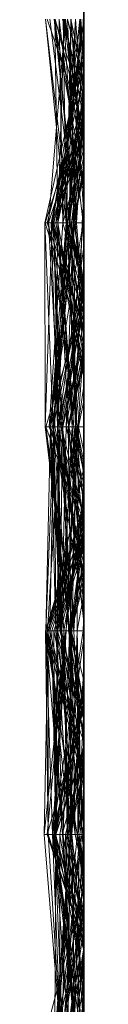
# Model space of a CAD drawing. Units: metres. Extents: x -0.16 to 0.24, y 0.007 to 0.407.
# Drawn here: x 0.239 to 0.24, y 0.326 to 0.351 of the extents above; entities that cross this region are included whole.
import ezdxf

# ---------------------------------------------------------------- set-up
doc = ezdxf.new("R2010")
doc.units = ezdxf.units.M
doc.linetypes.add('AUSGEZOGEN', pattern=[0])
doc.layers.add('Standard', color=7, linetype='AUSGEZOGEN', lineweight=13)

# ---------------------------------------------------------------- blocks, each defined once
blk = doc.blocks.new('COMPLEXOBJECT_0')
at = {"layer": 'Standard', "color": 7, "linetype": 'AUSGEZOGEN', "lineweight": 13, "transparency": 33554687}
for p, q in [((0.158298, 0.000367), (0.163404, 0.000751)), ((0.158335, 0), (0.163404, 0.000751)), ((0.168511, 0.000955), (0.163404, 0.000533)), ((0.168511, 0.000909), (0.163404, 0.00022)), ((0.163404, 0.000342), (0.168511, 0.000909)), ((0.163404, 0.000533), (0.168511, 0.000857)), ((0.163404, 0.000751), (0.163404, 0.000002)), ((0.163404, 0.000751), (0.167113, 0)), ((0.163404, 0), (0.163404, 0.000751)), ((0.164608, 0), (0.168511, 0.000955)), ((0.164817, 0), (0.168511, 0.000909)), ((0.164936, 0), (0.168511, 0.000857)), ((0.168511, 0.000955), (0.168511, 0.000695)), ((0.168511, 0.000955), (0.173617, 0.000755)), ((0.168511, 0.000955), (0.171562, 0)), ((0.168511, 0), (0.168511, 0.000955)), ((0.173617, 0.000837), (0.168511, 0.000955)), ((0.173617, 0.000952), (0.168511, 0.000342)), ((0.168511, 0.000255), (0.173617, 0.000952)), ((0.168511, 0.000909), (0.168511, 0.000665)), ((0.168511, 0.000909), (0.173617, 0.000607)), ((0.168511, 0.000303), (0.168511, 0.000909)), ((0.168511, 0.000857), (0.168511, 0)), ((0.168511, 0.000857), (0.171005, 0)), ((0.168511, 0.000695), (0.168511, 0.000857)), ((0.173617, 0.000755), (0.168511, 0.000857)), ((0.168511, 0.000558), (0.173617, 0.000839)), ((0.168511, 0.000707), (0.173617, 0.000839)), ((0.168511, 0.000505), (0.173617, 0.000837)), ((0.168511, 0.000599), (0.173617, 0.000768)), ((0.168511, 0.000695), (0.173617, 0.000755)), ((0.170173, 0), (0.173617, 0.000768)), ((0.171039, 0), (0.173617, 0.000837)), ((0.171056, 0), (0.173617, 0.000952)), ((0.171234, 0), (0.173617, 0.000871)), ((0.173617, 0.000952), (0.173617, 0.000153)), ((0.173617, 0.000952), (0.176733, 0)), ((0.173617, 0), (0.173617, 0.000952)), ((0.178723, 0.00089), (0.173617, 0.000166)), ((0.178723, 0.00089), (0.173617, 0.000607)), ((0.173617, 0.000871), (0.173617, 0)), ((0.173617, 0.000871), (0.178723, 0.000528)), ((0.173617, 0.000871), (0.178723, 0.000016)), ((0.173617, 0.000446), (0.173617, 0.000871)), ((0.173617, 0.000839), (0.173617, 0.000446)), ((0.173617, 0.000839), (0.178723, 0.000269)), ((0.173617, 0), (0.173617, 0.000839)), ((0.177303, 0), (0.173617, 0.000839)), ((0.173617, 0.000837), (0.173617, 0)), ((0.173617, 0.000837), (0.178723, 0.00036)), ((0.173617, 0.000837), (0.178723, 0.000445)), ((0.173617, 0), (0.173617, 0.000837)), ((0.173617, 0.000568), (0.178723, 0.000771)), ((0.173617, 0.000533), (0.178723, 0.000771)), ((0.173617, 0.000768), (0.173617, 0.000533)), ((0.173617, 0.000768), (0.177174, 0)), ((0.173617, 0), (0.173617, 0.000768)), ((0.173617, 0.000755), (0.173617, 0)), ((0.173617, 0.000755), (0.178723, 0.000435)), ((0.173617, 0), (0.173617, 0.000755)), ((0.178723, 0.00036), (0.173617, 0.000755)), ((0.18383, 0.000965), (0.178723, 0.00036)), ((0.178723, 0.000445), (0.18383, 0.000965)), ((0.181436, 0), (0.178723, 0.00089)), ((0.178723, 0.00089), (0.178723, 0)), ((0.178723, 0.00089), (0.18383, 0.00046)), ((0.178723, 0.00021), (0.18383, 0.000854)), ((0.178723, 0.000771), (0.178723, 0)), ((0.178723, 0.000771), (0.181049, 0)), ((0.178723, 0), (0.178723, 0.000771)), ((0.18383, 0.000747), (0.178723, 0.00021)), ((0.179676, 0), (0.18383, 0.000747)), ((0.158298, 0.000715), (0.163404, 0.000318)), ((0.161391, 0), (0.158298, 0.000715)), ((0.158298, 0.000657), (0.163404, 0.000346)), ((0.163404, 0.000056), (0.158298, 0.000657)), ((0.158298, 0.000551), (0.162895, 0)), ((0.163404, 0.000419), (0.158298, 0.000551)), ((0.158298, 0.000538), (0.163404, 0.000105)), ((0.163404, 0.000533), (0.158298, 0.000241)), ((0.161168, 0), (0.163404, 0.000542)), ((0.161267, 0), (0.163404, 0.000533)), ((0.168511, 0.000707), (0.163404, 0.000352)), ((0.163404, 0.000533), (0.168511, 0.000695)), ((0.163404, 0.00022), (0.168511, 0.000665)), ((0.163404, 0.000352), (0.168511, 0.000558)), ((0.163404, 0.000542), (0.163404, 0.000149)), ((0.163404, 0.000542), (0.165393, 0)), ((0.163404, 0), (0.163404, 0.000542)), ((0.163404, 0.000533), (0.163404, 0)), ((0.163404, 0), (0.163404, 0.000533)), ((0.168511, 0.000505), (0.163404, 0.000392)), ((0.163404, 0.000419), (0.168511, 0.000505)), ((0.163955, 0), (0.168511, 0.000505)), ((0.168511, 0.000558), (0.165952, 0)), ((0.166021, 0), (0.168511, 0.000707)), ((0.166367, 0), (0.168511, 0.000599)), ((0.168511, 0.000707), (0.168511, 0.000558)), ((0.168511, 0.000707), (0.170727, 0)), ((0.168511, 0), (0.168511, 0.000707)), ((0.168511, 0.000665), (0.168511, 0.000311)), ((0.168511, 0.000665), (0.170571, 0)), ((0.173617, 0.000607), (0.168511, 0.000665)), ((0.168511, 0.000303), (0.173617, 0.000607)), ((0.168511, 0.000599), (0.168511, 0)), ((0.168511, 0.000599), (0.173617, 0.000533)), ((0.168511, 0), (0.168511, 0.000599)), ((0.168511, 0.000558), (0.168511, 0)), ((0.168511, 0.000558), (0.173617, 0.000446)), ((0.168511, 0.000505), (0.168511, 0)), ((0.168511, 0.000505), (0.171491, 0)), ((0.168511, 0.000311), (0.168511, 0.000505)), ((0.168732, 0), (0.173617, 0.000568)), ((0.168746, 0), (0.173617, 0.000533)), ((0.171398, 0), (0.173617, 0.000568)), ((0.173617, 0.000607), (0.173617, 0)), ((0.173617, 0.000607), (0.177358, 0)), ((0.173617, 0.000166), (0.173617, 0.000607)), ((0.173617, 0.000568), (0.173617, 0)), ((0.173617, 0.000568), (0.177031, 0)), ((0.173617, 0.000533), (0.173617, 0.000568)), ((0.173617, 0.000533), (0.175762, 0)), ((0.176755, 0), (0.173617, 0.000533)), ((0.176798, 0), (0.178723, 0.000528)), ((0.178723, 0.00021), (0.18383, 0.000718)), ((0.18383, 0.00062), (0.178723, 0.000528)), ((0.178723, 0.000016), (0.18383, 0.00062)), ((0.178723, 0.000528), (0.178723, 0.000342)), ((0.178723, 0.000528), (0.18383, 0.000209)), ((0.178723, 0.000528), (0.180565, 0)), ((0.178723, 0.000016), (0.178723, 0.000528)), ((0.18383, 0.000523), (0.178723, 0.000445)), ((0.180721, 0), (0.18383, 0.000523)), ((0.181066, 0), (0.18383, 0.000718)), ((0.181893, 0), (0.18383, 0.000536)), ((0.163404, 0.000462), (0.158298, 0.000393)), ((0.158298, 0.000415), (0.161645, 0)), ((0.163404, 0.000346), (0.158298, 0.000415)), ((0.163404, 0.000342), (0.158298, 0.000406)), ((0.158298, 0.000406), (0.161051, 0)), ((0.158298, 0.000393), (0.160557, 0)), ((0.158298, 0.000051), (0.163404, 0.000392)), ((0.158298, 0.000367), (0.163404, 0.000002)), ((0.163404, 0.000318), (0.158386, 0)), ((0.159175, 0), (0.163404, 0.000352)), ((0.16138, 0), (0.163404, 0.000462)), ((0.161853, 0), (0.163404, 0.000419)), ((0.163404, 0.000462), (0.163404, 0)), ((0.163404, 0.000462), (0.165368, 0)), ((0.163404, 0), (0.163404, 0.000462)), ((0.163404, 0.000419), (0.163404, 0)), ((0.163404, 0.000419), (0.168511, 0.000311)), ((0.163404, 0.00022), (0.163404, 0.000419)), ((0.163404, 0.000392), (0.163404, 0)), ((0.163404, 0.000392), (0.165055, 0)), ((0.163404, 0), (0.163404, 0.000392)), ((0.163404, 0.000352), (0.163404, 0)), ((0.163404, 0), (0.163404, 0.000352)), ((0.163404, 0.000346), (0.163404, 0)), ((0.163404, 0.000346), (0.165004, 0)), ((0.163404, 0.000056), (0.163404, 0.000346)), ((0.168511, 0.000166), (0.163404, 0.000346)), ((0.163404, 0.000318), (0.168511, 0.000344)), ((0.168511, 0.000303), (0.163404, 0.000342)), ((0.163404, 0.000342), (0.163404, 0)), ((0.163404, 0.000318), (0.163404, 0)), ((0.163404, 0.000318), (0.165659, 0)), ((0.163404, 0), (0.163404, 0.000318)), ((0.163404, 0.00022), (0.168511, 0.000311)), ((0.163404, 0.000002), (0.168511, 0.000255)), ((0.163412, 0), (0.168511, 0.000342)), ((0.168511, 0.000255), (0.163414, 0)), ((0.16664, 0), (0.168511, 0.000342)), ((0.166696, 0), (0.168511, 0.000344)), ((0.168511, 0.000344), (0.168511, 0)), ((0.168511, 0.000344), (0.170176, 0)), ((0.168511, 0), (0.168511, 0.000344)), ((0.168511, 0.000342), (0.168511, 0)), ((0.168511, 0.000342), (0.171059, 0)), ((0.168511, 0.000342), (0.173617, 0.000153)), ((0.168511, 0), (0.168511, 0.000342)), ((0.168511, 0.000311), (0.170878, 0)), ((0.168511, 0.000311), (0.169951, 0)), ((0.169739, 0), (0.168511, 0.000311)), ((0.173617, 0.000166), (0.168511, 0.000303)), ((0.168511, 0.000255), (0.168511, 0)), ((0.168511, 0.000255), (0.172371, 0)), ((0.168511, 0), (0.168511, 0.000255)), ((0.171822, 0), (0.173617, 0.000446)), ((0.173617, 0.000446), (0.172038, 0)), ((0.173617, 0.000446), (0.178723, 0.000016)), ((0.173617, 0.000446), (0.176309, 0)), ((0.178723, 0.000269), (0.173617, 0.000446)), ((0.175902, 0), (0.178723, 0.000445)), ((0.175942, 0), (0.178723, 0.000411)), ((0.176891, 0), (0.178723, 0.00036)), ((0.177029, 0), (0.178723, 0.000412)), ((0.178723, 0.000435), (0.177058, 0)), ((0.177062, 0), (0.178723, 0.000342)), ((0.177284, 0), (0.178723, 0.000342)), ((0.178723, 0.000445), (0.178723, 0.00036)), ((0.178723, 0), (0.178723, 0.000445)), ((0.178723, 0.000435), (0.178723, 0)), ((0.178723, 0.000435), (0.18383, 0.00033)), ((0.178723, 0.00036), (0.178723, 0.000435)), ((0.178723, 0.000412), (0.178723, 0)), ((0.178723, 0.000412), (0.180995, 0)), ((0.178723, 0), (0.178723, 0.000412)), ((0.178723, 0.000411), (0.178723, 0)), ((0.178723, 0.000411), (0.183024, 0)), ((0.178723, 0), (0.178723, 0.000411)), ((0.178723, 0.00036), (0.18383, 0.00033)), ((0.178723, 0.00036), (0.181694, 0)), ((0.178723, 0.000342), (0.178723, 0)), ((0.178723, 0.000342), (0.18383, 0.000209)), ((0.178723, 0.000269), (0.178723, 0)), ((0.178723, 0.000269), (0.18009, 0)), ((0.178723, 0), (0.178723, 0.000269)), ((0.18383, 0.000106), (0.178723, 0.000269)), ((0.178938, 0), (0.18383, 0.000319)), ((0.180385, 0), (0.18383, 0.00046)), ((0.18383, 0.00033), (0.182259, 0)), ((0.182263, 0), (0.18383, 0.000326)), ((0.158298, 0.000241), (0.163404, 0.000105)), ((0.158298, 0.000241), (0.16032, 0)), ((0.158298, 0.000228), (0.159718, 0)), ((0.158298, 0.00019), (0.163391, 0)), ((0.158298, 0.00019), (0.163404, 0.000002)), ((0.160611, 0), (0.158298, 0.000051)), ((0.162374, 0), (0.163404, 0.00022)), ((0.163404, 0.000149), (0.162419, 0)), ((0.163404, 0.00022), (0.16245, 0)), ((0.162501, 0), (0.163404, 0.000149)), ((0.163404, 0.000105), (0.162542, 0)), ((0.162673, 0), (0.163404, 0.000149)), ((0.162982, 0), (0.163404, 0.000056)), ((0.163404, 0), (0.163404, 0.00022)), ((0.163404, 0.000056), (0.168511, 0.000166)), ((0.163404, 0.000149), (0.168511, 0.000166)), ((0.163404, 0.000149), (0.163404, 0.000056)), ((0.163404, 0.000149), (0.164092, 0)), ((0.164168, 0), (0.163404, 0.000149)), ((0.163404, 0.000105), (0.163404, 0)), ((0.163404, 0.000105), (0.1642, 0)), ((0.163404, 0), (0.163404, 0.000105)), ((0.163404, 0.000002), (0.163404, 0)), ((0.163443, 0), (0.163404, 0.000002)), ((0.168511, 0.000166), (0.168511, 0)), ((0.168511, 0.000166), (0.169442, 0)), ((0.168511, 0), (0.168511, 0.000166)), ((0.173617, 0.000133), (0.168511, 0.000166)), ((0.172995, 0), (0.173617, 0.000133)), ((0.173617, 0.000153), (0.173617, 0)), ((0.173617, 0.000153), (0.175702, 0)), ((0.174643, 0), (0.173617, 0.000153)), ((0.173617, 0.000133), (0.173617, 0)), ((0.173617, 0.000133), (0.174272, 0)), ((0.173617, 0), (0.173617, 0.000133)), ((0.175052, 0), (0.178723, 0.00021)), ((0.178723, 0.00021), (0.178723, 0)), ((0.178723, 0), (0.178723, 0.00021)), ((0.178723, 0), (0.178723, 0.000016)), ((0.178818, 0), (0.178723, 0.000016)), ((0.18383, 0.000209), (0.181026, 0)), ((0.182567, 0), (0.18383, 0.000106)), ((0.182772, 0), (0.18383, 0.000074)), ((0.183374, 0), (0.18383, 0.000022)), ((0.183654, 0), (0.18383, 0.000022)), ((0.16138, 0), (0.158298, 0)), ((0.158298, 0), (0.161645, 0)), ((0.162982, 0), (0.158298, 0)), ((0.158298, 0), (0.159718, 0)), ((0.159718, 0), (0.158298, 0)), ((0.158298, 0), (0.163391, 0)), ((0.161267, 0), (0.158298, 0)), ((0.158298, 0), (0.162542, 0)), ((0.161391, 0), (0.158298, 0)), ((0.158298, 0), (0.161051, 0)), ((0.161853, 0), (0.158298, 0)), ((0.163404, 0), (0.158335, 0)), ((0.158386, 0), (0.163404, 0)), ((0.159046, 0), (0.163404, 0)), ((0.163404, 0), (0.159175, 0)), ((0.159175, 0), (0.163404, 0)), ((0.163404, 0), (0.16032, 0)), ((0.16032, 0), (0.163404, 0)), ((0.182772, 0), (0.160557, 0)), ((0.160557, 0), (0.163404, 0)), ((0.163404, 0), (0.160611, 0)), ((0.160611, 0), (0.162895, 0)), ((0.161051, 0), (0.163404, 0)), ((0.163404, 0), (0.161168, 0)), ((0.161168, 0), (0.162501, 0)), ((0.163404, 0), (0.161267, 0)), ((0.163404, 0), (0.16138, 0)), ((0.163404, 0), (0.161391, 0)), ((0.161645, 0), (0.163404, 0)), ((0.16245, 0), (0.161853, 0)), ((0.163404, 0), (0.162374, 0)), ((0.162374, 0), (0.16245, 0)), ((0.162673, 0), (0.162419, 0)), ((0.162419, 0), (0.162982, 0)), ((0.162501, 0), (0.162673, 0)), ((0.162542, 0), (0.163404, 0)), ((0.162895, 0), (0.163404, 0)), ((0.163391, 0), (0.163404, 0)), ((0.163404, 0), (0.165368, 0)), ((0.165368, 0), (0.163404, 0)), ((0.163404, 0), (0.165004, 0)), ((0.165393, 0), (0.163404, 0)), ((0.163404, 0), (0.163414, 0)), ((0.167113, 0), (0.163404, 0)), ((0.163404, 0), (0.165055, 0)), ((0.164608, 0), (0.163404, 0)), ((0.163404, 0), (0.1642, 0)), ((0.1642, 0), (0.163404, 0)), ((0.163404, 0), (0.164936, 0)), ((0.166021, 0), (0.163404, 0)), ((0.163404, 0), (0.165952, 0)), ((0.163404, 0), (0.166696, 0)), ((0.165659, 0), (0.163404, 0)), ((0.163404, 0), (0.164817, 0)), ((0.164817, 0), (0.163404, 0)), ((0.163404, 0), (0.163955, 0)), ((0.163955, 0), (0.163404, 0)), ((0.168511, 0), (0.163412, 0)), ((0.163412, 0), (0.16664, 0)), ((0.163414, 0), (0.168511, 0)), ((0.168511, 0), (0.163443, 0)), ((0.163443, 0), (0.167113, 0)), ((0.168511, 0), (0.164092, 0)), ((0.164092, 0), (0.164168, 0)), ((0.164168, 0), (0.165393, 0)), ((0.168511, 0), (0.164608, 0)), ((0.164936, 0), (0.168511, 0)), ((0.165004, 0), (0.168511, 0)), ((0.165055, 0), (0.168511, 0)), ((0.168511, 0), (0.165659, 0)), ((0.165952, 0), (0.168511, 0)), ((0.168511, 0), (0.166021, 0)), ((0.168511, 0), (0.166367, 0)), ((0.166367, 0), (0.168511, 0)), ((0.16664, 0), (0.168511, 0)), ((0.166696, 0), (0.168511, 0)), ((0.168511, 0), (0.169442, 0)), ((0.172995, 0), (0.168511, 0)), ((0.168511, 0), (0.171056, 0)), ((0.171056, 0), (0.168511, 0)), ((0.168511, 0), (0.171059, 0)), ((0.172371, 0), (0.168511, 0)), ((0.168511, 0), (0.171039, 0)), ((0.171039, 0), (0.168511, 0)), ((0.168511, 0), (0.171005, 0)), ((0.170727, 0), (0.168511, 0)), ((0.168511, 0), (0.171822, 0)), ((0.170173, 0), (0.168511, 0)), ((0.168511, 0), (0.168746, 0)), ((0.168511, 0), (0.170176, 0)), ((0.170176, 0), (0.168511, 0)), ((0.168746, 0), (0.168732, 0)), ((0.168732, 0), (0.171398, 0)), ((0.169442, 0), (0.173617, 0)), ((0.169951, 0), (0.169739, 0)), ((0.169739, 0), (0.170571, 0)), ((0.170878, 0), (0.169951, 0)), ((0.173617, 0), (0.170173, 0)), ((0.170571, 0), (0.173617, 0)), ((0.173617, 0), (0.170727, 0)), ((0.171491, 0), (0.170878, 0)), ((0.171005, 0), (0.173617, 0)), ((0.171059, 0), (0.173617, 0)), ((0.172038, 0), (0.171234, 0)), ((0.171234, 0), (0.173617, 0)), ((0.171398, 0), (0.173617, 0)), ((0.173617, 0), (0.171491, 0)), ((0.173617, 0), (0.171562, 0)), ((0.171562, 0), (0.173617, 0)), ((0.171822, 0), (0.172038, 0)), ((0.173617, 0), (0.172371, 0)), ((0.173617, 0), (0.172995, 0)), ((0.173617, 0), (0.174272, 0)), ((0.174272, 0), (0.173617, 0)), ((0.173617, 0), (0.175702, 0)), ((0.176733, 0), (0.173617, 0)), ((0.173617, 0), (0.177058, 0)), ((0.177303, 0), (0.173617, 0)), ((0.173617, 0), (0.176798, 0)), ((0.173617, 0), (0.177031, 0)), ((0.177174, 0), (0.173617, 0)), ((0.173617, 0), (0.177358, 0)), ((0.175902, 0), (0.173617, 0)), ((0.173617, 0), (0.176891, 0)), ((0.176891, 0), (0.173617, 0)), ((0.175702, 0), (0.174643, 0)), ((0.174643, 0), (0.176733, 0)), ((0.178723, 0), (0.175052, 0)), ((0.175052, 0), (0.178723, 0)), ((0.178723, 0), (0.175762, 0)), ((0.175762, 0), (0.176755, 0)), ((0.178723, 0), (0.175902, 0)), ((0.175942, 0), (0.178723, 0)), ((0.178723, 0), (0.175942, 0)), ((0.178723, 0), (0.176309, 0)), ((0.176309, 0), (0.178723, 0)), ((0.176755, 0), (0.177174, 0)), ((0.176798, 0), (0.177284, 0)), ((0.177029, 0), (0.178723, 0)), ((0.178723, 0), (0.177029, 0)), ((0.177031, 0), (0.178723, 0)), ((0.177058, 0), (0.178723, 0)), ((0.177284, 0), (0.177062, 0)), ((0.177062, 0), (0.178723, 0)), ((0.178723, 0), (0.177303, 0)), ((0.177358, 0), (0.178723, 0)), ((0.178723, 0), (0.182259, 0)), ((0.178818, 0), (0.178723, 0)), ((0.178723, 0), (0.18009, 0)), ((0.182567, 0), (0.178723, 0)), ((0.178723, 0), (0.181026, 0)), ((0.179676, 0), (0.178723, 0)), ((0.178723, 0), (0.181066, 0)), ((0.178723, 0), (0.181049, 0)), ((0.181049, 0), (0.178723, 0)), ((0.178723, 0), (0.183024, 0)), ((0.183024, 0), (0.178723, 0)), ((0.178723, 0), (0.180995, 0)), ((0.180995, 0), (0.178723, 0)), ((0.178723, 0), (0.180385, 0)), ((0.180721, 0), (0.178723, 0)), ((0.18383, 0), (0.178818, 0)), ((0.18383, 0), (0.178938, 0)), ((0.178938, 0), (0.18383, 0)), ((0.181026, 0), (0.179676, 0)), ((0.18009, 0), (0.18383, 0)), ((0.180385, 0), (0.18383, 0)), ((0.18383, 0), (0.180565, 0)), ((0.180565, 0), (0.18383, 0)), ((0.18383, 0), (0.180721, 0)), ((0.181066, 0), (0.183654, 0)), ((0.181436, 0), (0.187466, 0)), ((0.18383, 0), (0.181436, 0)), ((0.18383, 0), (0.181694, 0)), ((0.181694, 0), (0.18383, 0)), ((0.18383, 0), (0.181893, 0)), ((0.181893, 0), (0.18383, 0)), ((0.182259, 0), (0.18383, 0)), ((0.18383, 0), (0.182263, 0)), ((0.182263, 0), (0.18383, 0)), ((0.18383, 0), (0.182567, 0)), ((0.18383, 0), (0.182772, 0)), ((0.183654, 0), (0.183374, 0)), ((0.183374, 0), (0.18383, 0))]:
    blk.add_line(p, q, dxfattribs=at)
blk = doc.blocks.new('Unbenannt_$F1')
at = {"layer": 'Standard', "color": 52, "linetype": 'AUSGEZOGEN', "lineweight": -3, "transparency": 33554687}
for p, q in [((0, 0), (0.24, 0)), ((0.24, 0), (0, 0))]:
    blk.add_line(p, q, dxfattribs=at)
at = {"layer": 'Standard', "color": 7, "linetype": 'AUSGEZOGEN', "lineweight": 13, "transparency": 33554687}
blk.add_blockref('COMPLEXOBJECT_0', (0, 0), dxfattribs=at)
blk = doc.blocks.new('COMPLEXOBJECT_1')
at = {"layer": 'Standard', "color": 7, "linetype": 'AUSGEZOGEN', "lineweight": 13, "transparency": 33554687}
for p, q in [((0.158298, 0.000578), (0.163404, 0.000997)), ((0.158298, 0.00099), (0.162072, 0)), ((0.163404, 0.000997), (0.163404, 0.000897)), ((0.163404, 0.000997), (0.168511, 0.000892)), ((0.163404, 0.000997), (0.168511, 0.000456)), ((0.163404, 0.000787), (0.163404, 0.000997)), ((0.158298, 0.000578), (0.163404, 0.000897)), ((0.163404, 0.000787), (0.158298, 0.000578)), ((0.158298, 0.000059), (0.163404, 0.000787)), ((0.158298, 0.000156), (0.163404, 0.000787)), ((0.160503, 0), (0.163404, 0.000788)), ((0.160664, 0), (0.163404, 0.000921)), ((0.160664, 0), (0.163404, 0.000897)), ((0.163404, 0.000169), (0.168511, 0.000965)), ((0.163404, 0.000897), (0.168511, 0.000965)), ((0.168511, 0.000956), (0.163404, 0.000787)), ((0.163404, 0.000788), (0.168511, 0.000956)), ((0.163404, 0.000921), (0.163404, 0.000736)), ((0.163404, 0.000921), (0.168511, 0.000441)), ((0.163404, 0.000921), (0.166549, 0)), ((0.163404, 0.000047), (0.163404, 0.000921)), ((0.163404, 0.000897), (0.163404, 0.000169)), ((0.163404, 0.000897), (0.168511, 0.000892)), ((0.163404, 0.000702), (0.168511, 0.0008)), ((0.163404, 0.000788), (0.163404, 0)), ((0.163404, 0.000788), (0.16675, 0)), ((0.163404, 0.000713), (0.163404, 0.000788)), ((0.163404, 0.000787), (0.168511, 0.000456)), ((0.163404, 0.000787), (0.168511, 0.000021)), ((0.163404, 0), (0.163404, 0.000787)), ((0.168511, 0.00075), (0.163404, 0.000713)), ((0.164933, 0), (0.168511, 0.00075)), ((0.165728, 0), (0.168511, 0.000956)), ((0.168511, 0.000359), (0.173617, 0.000967)), ((0.168511, 0.000965), (0.168511, 0)), ((0.168511, 0.000965), (0.171692, 0)), ((0.168511, 0.000892), (0.168511, 0.000965)), ((0.168511, 0.000956), (0.168511, 0.000021)), ((0.168511, 0.000956), (0.171193, 0)), ((0.168511, 0), (0.168511, 0.000956)), ((0.168511, 0.000892), (0.171597, 0)), ((0.168511, 0.000892), (0.171001, 0)), ((0.168511, 0.000456), (0.168511, 0.000892)), ((0.172589, 0), (0.168511, 0.000892)), ((0.168511, 0.0008), (0.168511, 0)), ((0.168511, 0.0008), (0.171165, 0)), ((0.168511, 0), (0.168511, 0.0008)), ((0.173617, 0.000768), (0.168511, 0.000575)), ((0.168511, 0.000359), (0.173617, 0.000768)), ((0.168511, 0.00075), (0.168511, 0)), ((0.168511, 0.00075), (0.1707, 0)), ((0.168511, 0), (0.168511, 0.00075)), ((0.168947, 0), (0.173617, 0.000768)), ((0.169947, 0), (0.173617, 0.000787)), ((0.178723, 0.000975), (0.173617, 0.000768)), ((0.173617, 0.000967), (0.178723, 0.000975)), ((0.173617, 0.000967), (0.173617, 0.000768)), ((0.173617, 0), (0.173617, 0.000967)), ((0.178723, 0.000792), (0.173617, 0.000967)), ((0.173617, 0.000663), (0.178723, 0.000818)), ((0.173617, 0.000256), (0.178723, 0.000793)), ((0.173617, 0.000787), (0.173617, 0)), ((0.173617, 0.000787), (0.178723, 0.000249)), ((0.173617, 0.000207), (0.173617, 0.000787)), ((0.173617, 0.000768), (0.173617, 0)), ((0.173617, 0.000768), (0.178723, 0.000247)), ((0.178723, 0.000755), (0.173617, 0.000645)), ((0.178723, 0.000793), (0.174841, 0)), ((0.175577, 0), (0.178723, 0.000973)), ((0.175988, 0), (0.178723, 0.000792)), ((0.175994, 0), (0.178723, 0.000755)), ((0.176086, 0), (0.178723, 0.000923)), ((0.176465, 0), (0.178723, 0.000793)), ((0.178723, 0.000975), (0.178723, 0.000247)), ((0.178723, 0.000975), (0.183052, 0)), ((0.178723, 0.000792), (0.178723, 0.000975)), ((0.178723, 0.000973), (0.178723, 0)), ((0.178723, 0.000973), (0.18176, 0)), ((0.178723, 0), (0.178723, 0.000973)), ((0.178723, 0.000923), (0.178723, 0)), ((0.178723, 0.000923), (0.182312, 0)), ((0.178723, 0.000016), (0.178723, 0.000923)), ((0.178723, 0.000818), (0.178723, 0.000417)), ((0.178723, 0.000818), (0.182826, 0)), ((0.178723, 0), (0.178723, 0.000818)), ((0.178723, 0.000793), (0.178723, 0.000703)), ((0.178723, 0.000793), (0.183797, 0)), ((0.178723, 0.000656), (0.178723, 0.000793)), ((0.178723, 0.000792), (0.182905, 0)), ((0.178723, 0.000792), (0.181344, 0)), ((0.178723, 0), (0.178723, 0.000792)), ((0.178723, 0.000755), (0.178723, 0)), ((0.178723, 0.000755), (0.181735, 0)), ((0.178723, 0), (0.178723, 0.000755)), ((0.181119, 0), (0.18383, 0.000918)), ((0.158298, 0.000532), (0.163404, 0.000735)), ((0.158298, 0.000729), (0.162157, 0)), ((0.158298, 0.000729), (0.163404, 0.000706)), ((0.158298, 0.000724), (0.163404, 0.000159)), ((0.158298, 0.000724), (0.163404, 0.000347)), ((0.158298, 0.000164), (0.163404, 0.000706)), ((0.163404, 0.000702), (0.158298, 0.000212)), ((0.163404, 0.000607), (0.158298, 0.000601)), ((0.158298, 0.000601), (0.161525, 0)), ((0.158298, 0.000532), (0.160101, 0)), ((0.161838, 0), (0.158298, 0.000532)), ((0.158298, 0.000229), (0.163404, 0.000519)), ((0.159667, 0), (0.163404, 0.000607)), ((0.159678, 0), (0.163404, 0.000702)), ((0.163404, 0.000713), (0.160629, 0)), ((0.160889, 0), (0.163404, 0.000713)), ((0.160951, 0), (0.163404, 0.000736)), ((0.161073, 0), (0.163404, 0.000736)), ((0.163404, 0.000736), (0.163404, 0)), ((0.163404, 0.000736), (0.168511, 0.000662)), ((0.163404, 0.000736), (0.168511, 0.000441)), ((0.163404, 0.000735), (0.163404, 0)), ((0.163404, 0.000735), (0.16709, 0)), ((0.163404, 0), (0.163404, 0.000735)), ((0.163404, 0.000713), (0.166634, 0)), ((0.163404, 0.000713), (0.165562, 0)), ((0.163404, 0), (0.163404, 0.000713)), ((0.163404, 0.000706), (0.163404, 0)), ((0.163404, 0.000706), (0.168314, 0)), ((0.163404, 0.000706), (0.168511, 0.000557)), ((0.163404, 0), (0.163404, 0.000706)), ((0.168511, 0.000662), (0.163404, 0.000706)), ((0.163404, 0.000702), (0.163404, 0)), ((0.163404, 0.000702), (0.165546, 0)), ((0.163404, 0), (0.163404, 0.000702)), ((0.165599, 0), (0.163404, 0.000702)), ((0.163404, 0.000607), (0.163404, 0)), ((0.163404, 0.000607), (0.166791, 0)), ((0.163404, 0), (0.163404, 0.000607)), ((0.168511, 0.000575), (0.163404, 0.000047)), ((0.163404, 0.000519), (0.163404, 0.000303)), ((0.163404, 0.000519), (0.168511, 0.000359)), ((0.163404, 0), (0.163404, 0.000519)), ((0.164496, 0), (0.168511, 0.000575)), ((0.166294, 0), (0.168511, 0.000662)), ((0.168511, 0.000575), (0.173617, 0.000663)), ((0.168511, 0.000662), (0.168511, 0.000557)), ((0.168511, 0.000662), (0.173617, 0.000645)), ((0.168511, 0.000662), (0.171073, 0)), ((0.168511, 0.000441), (0.168511, 0.000662)), ((0.173617, 0.000211), (0.168511, 0.000662)), ((0.168511, 0.000557), (0.173617, 0.000645)), ((0.168511, 0.000575), (0.168511, 0)), ((0.168511, 0.000575), (0.171011, 0)), ((0.168511, 0), (0.168511, 0.000575)), ((0.168511, 0.000557), (0.168511, 0)), ((0.168511, 0.000557), (0.173617, 0.00029)), ((0.173617, 0.000527), (0.168511, 0.000387)), ((0.173617, 0.000527), (0.168511, 0.000321)), ((0.169942, 0), (0.173617, 0.000728)), ((0.171364, 0), (0.173617, 0.000663)), ((0.173617, 0.000728), (0.173617, 0)), ((0.173617, 0.000728), (0.178723, 0.000657)), ((0.173617, 0.00029), (0.173617, 0.000728)), ((0.173617, 0.000663), (0.173617, 0.000181)), ((0.173617, 0.000663), (0.178723, 0.000417)), ((0.173617, 0), (0.173617, 0.000663)), ((0.176522, 0), (0.173617, 0.000663)), ((0.173617, 0.00029), (0.178723, 0.000657)), ((0.173617, 0.000256), (0.178723, 0.000656)), ((0.173617, 0.000385), (0.178723, 0.000656)), ((0.173617, 0.000645), (0.173617, 0.00029)), ((0.173617, 0.000645), (0.178122, 0)), ((0.173617, 0.000645), (0.176488, 0)), ((0.173617, 0), (0.173617, 0.000645)), ((0.17594, 0), (0.173617, 0.000527)), ((0.173617, 0.000527), (0.173617, 0)), ((0.174957, 0), (0.178723, 0.000703)), ((0.178723, 0.000657), (0.174978, 0)), ((0.178723, 0.000657), (0.18383, 0.000729)), ((0.178723, 0.000703), (0.178723, 0.000016)), ((0.178723, 0.000703), (0.181014, 0)), ((0.183792, 0), (0.178723, 0.000703)), ((0.178723, 0.000657), (0.178723, 0)), ((0.178723, 0.000657), (0.18383, 0.000497)), ((0.178723, 0), (0.178723, 0.000657)), ((0.18383, 0.000106), (0.178723, 0.000657)), ((0.178723, 0.000656), (0.18379, 0)), ((0.178723, 0.000656), (0.181699, 0)), ((0.178723, 0), (0.178723, 0.000656)), ((0.178723, 0.000182), (0.18383, 0.000505)), ((0.181641, 0), (0.18383, 0.000729)), ((0.158298, 0.000229), (0.163404, 0.000303)), ((0.160438, 0), (0.163404, 0.000303)), ((0.161725, 0), (0.163404, 0.000347)), ((0.168511, 0.000359), (0.163404, 0.000303)), ((0.163404, 0.000347), (0.163404, 0.000159)), ((0.163404, 0.000347), (0.167364, 0)), ((0.163404, 0), (0.163404, 0.000347)), ((0.168511, 0.000321), (0.163404, 0.000347)), ((0.163404, 0.000303), (0.163404, 0)), ((0.163404, 0.000303), (0.167534, 0)), ((0.165674, 0), (0.168511, 0.000359)), ((0.168511, 0.000387), (0.166252, 0)), ((0.166482, 0), (0.168511, 0.000321)), ((0.167261, 0), (0.168511, 0.000321)), ((0.168511, 0.000456), (0.171932, 0)), ((0.168511, 0.000021), (0.168511, 0.000456)), ((0.168511, 0.000441), (0.173617, 0.000211)), ((0.168511, 0), (0.168511, 0.000441)), ((0.173617, 0.000181), (0.168511, 0.000441)), ((0.168511, 0.000321), (0.173617, 0.000391)), ((0.168511, 0.000387), (0.168511, 0.000321)), ((0.168511, 0.000359), (0.168511, 0)), ((0.168511, 0), (0.168511, 0.000359)), ((0.170266, 0), (0.168511, 0.000359)), ((0.168511, 0.000321), (0.168511, 0)), ((0.168511, 0.000321), (0.17028, 0)), ((0.168965, 0), (0.173617, 0.00029)), ((0.169553, 0), (0.173617, 0.000391)), ((0.169567, 0), (0.173617, 0.000385)), ((0.170331, 0), (0.173617, 0.000385)), ((0.17083, 0), (0.173617, 0.000256)), ((0.173617, 0.00029), (0.171034, 0)), ((0.172189, 0), (0.173617, 0.000377)), ((0.172473, 0), (0.173617, 0.000256)), ((0.178723, 0.000417), (0.173617, 0.000211)), ((0.173617, 0.000181), (0.178723, 0.000417)), ((0.173617, 0.000391), (0.173617, 0.000385)), ((0.173617, 0.000391), (0.17564, 0)), ((0.173617, 0.000391), (0.175338, 0)), ((0.173617, 0), (0.173617, 0.000391)), ((0.173617, 0.000385), (0.173617, 0.000256)), ((0.173617, 0.000385), (0.175619, 0)), ((0.173617, 0.000377), (0.175238, 0)), ((0.173617, 0), (0.173617, 0.000377)), ((0.173617, 0.000207), (0.178723, 0.000308)), ((0.173617, 0.00029), (0.177555, 0)), ((0.173617, 0.000256), (0.173617, 0)), ((0.173617, 0.000207), (0.178723, 0.000249)), ((0.178723, 0.000249), (0.177121, 0)), ((0.178723, 0.000247), (0.177233, 0)), ((0.178723, 0.000417), (0.178723, 0)), ((0.178723, 0.000417), (0.1806, 0)), ((0.182174, 0), (0.178723, 0.000417)), ((0.18383, 0.000409), (0.178723, 0.000182)), ((0.178723, 0.000308), (0.178723, 0.000249)), ((0.178723, 0.000308), (0.180411, 0)), ((0.178723, 0.000047), (0.178723, 0.000308)), ((0.181291, 0), (0.178723, 0.000308)), ((0.178723, 0.000249), (0.178723, 0)), ((0.178723, 0.000249), (0.179965, 0)), ((0.180182, 0), (0.178723, 0.000249)), ((0.178723, 0.000247), (0.178723, 0)), ((0.178723, 0.000247), (0.180199, 0)), ((0.181711, 0), (0.178723, 0.000247)), ((0.18383, 0.000488), (0.179489, 0)), ((0.181312, 0), (0.18383, 0.000488)), ((0.182223, 0), (0.18383, 0.000409)), ((0.16056, 0), (0.158298, 0.000229)), ((0.158298, 0.000212), (0.159209, 0)), ((0.161909, 0), (0.163404, 0.000159)), ((0.162019, 0), (0.163404, 0.000169)), ((0.16249, 0), (0.163404, 0.000169)), ((0.163025, 0), (0.163404, 0.000047)), ((0.163404, 0.000047), (0.163117, 0)), ((0.163164, 0), (0.163404, 0.000047)), ((0.163404, 0.000169), (0.163404, 0)), ((0.163404, 0.000169), (0.164304, 0)), ((0.163404, 0.000159), (0.163404, 0)), ((0.163404, 0.000159), (0.165585, 0)), ((0.166533, 0), (0.163404, 0.000159)), ((0.163404, 0.000047), (0.163794, 0)), ((0.163404, 0.000047), (0.163677, 0)), ((0.163404, 0), (0.163404, 0.000047)), ((0.168511, 0.000021), (0.168952, 0)), ((0.168511, 0.000021), (0.168681, 0)), ((0.168633, 0), (0.168511, 0.000021)), ((0.173617, 0.000207), (0.171566, 0)), ((0.172395, 0), (0.173617, 0.000181)), ((0.172557, 0), (0.173617, 0.000207)), ((0.172712, 0), (0.173617, 0.000181)), ((0.173617, 0.000211), (0.173617, 0)), ((0.173617, 0.000211), (0.175856, 0)), ((0.173617, 0.000181), (0.173617, 0.000211)), ((0.173617, 0), (0.173617, 0.000207)), ((0.178723, 0.000047), (0.173617, 0.000207)), ((0.176434, 0), (0.178723, 0.000182)), ((0.178345, 0), (0.178723, 0.000047)), ((0.178419, 0), (0.178723, 0.000016)), ((0.178723, 0.000016), (0.178631, 0)), ((0.178641, 0), (0.178723, 0.000016)), ((0.178723, 0.000182), (0.178723, 0)), ((0.178723, 0.000182), (0.181555, 0)), ((0.178723, 0), (0.178723, 0.000182)), ((0.178723, 0.000047), (0.179403, 0)), ((0.178723, 0), (0.178723, 0.000047)), ((0.178723, 0.000016), (0.178923, 0)), ((0.178723, 0.000016), (0.17889, 0)), ((0.178816, 0), (0.178723, 0.000016)), ((0.181008, 0), (0.18383, 0.000106)), ((0.15531, 0), (0.166252, 0)), ((0.159678, 0), (0.158298, 0)), ((0.158298, 0), (0.160101, 0)), ((0.161838, 0), (0.158298, 0)), ((0.158298, 0), (0.162157, 0)), ((0.16056, 0), (0.158298, 0)), ((0.158298, 0), (0.160438, 0)), ((0.158298, 0), (0.161525, 0)), ((0.159667, 0), (0.158298, 0)), ((0.158298, 0), (0.162072, 0)), ((0.162072, 0), (0.158298, 0)), ((0.158298, 0), (0.160664, 0)), ((0.158298, 0), (0.161909, 0)), ((0.161725, 0), (0.158298, 0)), ((0.163404, 0), (0.159111, 0)), ((0.163404, 0), (0.159134, 0)), ((0.172189, 0), (0.159209, 0)), ((0.159209, 0), (0.163404, 0)), ((0.163404, 0), (0.159667, 0)), ((0.163404, 0), (0.159678, 0)), ((0.160101, 0), (0.163404, 0)), ((0.160438, 0), (0.163404, 0)), ((0.160629, 0), (0.160503, 0)), ((0.160503, 0), (0.163404, 0)), ((0.163404, 0), (0.16056, 0)), ((0.160889, 0), (0.160629, 0)), ((0.163117, 0), (0.160664, 0)), ((0.160664, 0), (0.160951, 0)), ((0.160664, 0), (0.16249, 0)), ((0.163404, 0), (0.160889, 0)), ((0.160951, 0), (0.161073, 0)), ((0.161073, 0), (0.163404, 0)), ((0.161525, 0), (0.163404, 0)), ((0.163404, 0), (0.161725, 0)), ((0.163404, 0), (0.161838, 0)), ((0.161909, 0), (0.163404, 0)), ((0.16249, 0), (0.162019, 0)), ((0.162019, 0), (0.163404, 0)), ((0.162157, 0), (0.163404, 0)), ((0.163404, 0), (0.163025, 0)), ((0.163025, 0), (0.163164, 0)), ((0.163164, 0), (0.163117, 0)), ((0.163404, 0), (0.165546, 0)), ((0.165599, 0), (0.163404, 0)), ((0.163404, 0), (0.16709, 0)), ((0.16709, 0), (0.163404, 0)), ((0.163404, 0), (0.168314, 0)), ((0.165674, 0), (0.163404, 0)), ((0.163404, 0), (0.167534, 0)), ((0.164496, 0), (0.163404, 0)), ((0.163404, 0), (0.166294, 0)), ((0.166294, 0), (0.163404, 0)), ((0.163404, 0), (0.166791, 0)), ((0.166791, 0), (0.163404, 0)), ((0.163404, 0), (0.164304, 0)), ((0.164933, 0), (0.163404, 0)), ((0.163404, 0), (0.165728, 0)), ((0.165728, 0), (0.163404, 0)), ((0.163404, 0), (0.165585, 0)), ((0.167261, 0), (0.163404, 0)), ((0.163677, 0), (0.168511, 0)), ((0.163794, 0), (0.163677, 0)), ((0.166549, 0), (0.163794, 0)), ((0.164304, 0), (0.168511, 0)), ((0.168511, 0), (0.164496, 0)), ((0.168511, 0), (0.164933, 0)), ((0.165546, 0), (0.168511, 0)), ((0.166634, 0), (0.165562, 0)), ((0.165562, 0), (0.168511, 0)), ((0.165585, 0), (0.166533, 0)), ((0.168511, 0), (0.165599, 0)), ((0.168511, 0), (0.165674, 0)), ((0.166252, 0), (0.166482, 0)), ((0.166482, 0), (0.167261, 0)), ((0.166533, 0), (0.167364, 0)), ((0.168511, 0), (0.166549, 0)), ((0.16675, 0), (0.166634, 0)), ((0.168511, 0), (0.16675, 0)), ((0.167364, 0), (0.168511, 0)), ((0.167534, 0), (0.168511, 0)), ((0.168314, 0), (0.168511, 0)), ((0.168511, 0), (0.171165, 0)), ((0.171165, 0), (0.168511, 0)), ((0.168511, 0), (0.168965, 0)), ((0.170266, 0), (0.168511, 0)), ((0.168511, 0), (0.168947, 0)), ((0.168947, 0), (0.168511, 0)), ((0.168511, 0), (0.171692, 0)), ((0.171193, 0), (0.168511, 0)), ((0.168511, 0), (0.1707, 0)), ((0.1707, 0), (0.168511, 0)), ((0.168511, 0), (0.169553, 0)), ((0.168511, 0), (0.171364, 0)), ((0.172395, 0), (0.168511, 0)), ((0.168681, 0), (0.168633, 0)), ((0.168633, 0), (0.171193, 0)), ((0.168952, 0), (0.168681, 0)), ((0.171932, 0), (0.168952, 0)), ((0.168965, 0), (0.171034, 0)), ((0.169553, 0), (0.169567, 0)), ((0.169567, 0), (0.170331, 0)), ((0.171034, 0), (0.169942, 0)), ((0.169942, 0), (0.173617, 0)), ((0.169947, 0), (0.173617, 0)), ((0.171566, 0), (0.169947, 0)), ((0.173617, 0), (0.170266, 0)), ((0.173617, 0), (0.17028, 0)), ((0.17028, 0), (0.173617, 0)), ((0.170331, 0), (0.17083, 0)), ((0.17083, 0), (0.172473, 0)), ((0.171597, 0), (0.171001, 0)), ((0.171001, 0), (0.172589, 0)), ((0.173617, 0), (0.171011, 0)), ((0.171011, 0), (0.173617, 0)), ((0.173617, 0), (0.171073, 0)), ((0.171073, 0), (0.173617, 0)), ((0.171364, 0), (0.172712, 0)), ((0.172557, 0), (0.171566, 0)), ((0.171692, 0), (0.171597, 0)), ((0.172589, 0), (0.171932, 0)), ((0.173617, 0), (0.172189, 0)), ((0.172712, 0), (0.172395, 0)), ((0.172473, 0), (0.173617, 0)), ((0.173617, 0), (0.172557, 0)), ((0.175238, 0), (0.173617, 0)), ((0.173617, 0), (0.174978, 0)), ((0.175994, 0), (0.173617, 0)), ((0.173617, 0), (0.175856, 0)), ((0.176522, 0), (0.173617, 0)), ((0.173617, 0), (0.177233, 0)), ((0.175988, 0), (0.173617, 0)), ((0.173617, 0), (0.176465, 0)), ((0.175338, 0), (0.173617, 0)), ((0.173617, 0), (0.17594, 0)), ((0.173617, 0), (0.177121, 0)), ((0.178345, 0), (0.173617, 0)), ((0.176465, 0), (0.174841, 0)), ((0.174841, 0), (0.174957, 0)), ((0.174957, 0), (0.178419, 0)), ((0.174978, 0), (0.178723, 0)), ((0.181119, 0), (0.175238, 0)), ((0.17564, 0), (0.175338, 0)), ((0.178723, 0), (0.175577, 0)), ((0.175577, 0), (0.178723, 0)), ((0.178723, 0), (0.175619, 0)), ((0.175619, 0), (0.17564, 0)), ((0.175856, 0), (0.178723, 0)), ((0.17594, 0), (0.190953, 0)), ((0.178723, 0), (0.175988, 0)), ((0.178723, 0), (0.175994, 0)), ((0.178631, 0), (0.176086, 0)), ((0.176086, 0), (0.178723, 0)), ((0.178723, 0), (0.176434, 0)), ((0.176434, 0), (0.178723, 0)), ((0.178122, 0), (0.176488, 0)), ((0.176488, 0), (0.178723, 0)), ((0.178723, 0), (0.176522, 0)), ((0.177121, 0), (0.178723, 0)), ((0.177233, 0), (0.178723, 0)), ((0.178723, 0), (0.177555, 0)), ((0.177555, 0), (0.178122, 0)), ((0.178723, 0), (0.178345, 0)), ((0.178419, 0), (0.178641, 0)), ((0.178641, 0), (0.178631, 0)), ((0.178723, 0), (0.181641, 0)), ((0.181008, 0), (0.178723, 0)), ((0.178723, 0), (0.181735, 0)), ((0.181735, 0), (0.178723, 0)), ((0.178723, 0), (0.1806, 0)), ((0.182826, 0), (0.178723, 0)), ((0.178723, 0), (0.180199, 0)), ((0.181344, 0), (0.178723, 0)), ((0.178723, 0), (0.182312, 0)), ((0.181699, 0), (0.178723, 0)), ((0.182223, 0), (0.178723, 0)), ((0.178723, 0), (0.181555, 0)), ((0.178723, 0), (0.179965, 0)), ((0.179403, 0), (0.178723, 0)), ((0.178723, 0), (0.18176, 0)), ((0.18176, 0), (0.178723, 0)), ((0.17889, 0), (0.178816, 0)), ((0.178816, 0), (0.181014, 0)), ((0.178923, 0), (0.17889, 0)), ((0.182312, 0), (0.178923, 0)), ((0.181291, 0), (0.179403, 0)), ((0.181312, 0), (0.179489, 0)), ((0.179489, 0), (0.181008, 0)), ((0.179965, 0), (0.180182, 0)), ((0.180182, 0), (0.180411, 0)), ((0.180199, 0), (0.181711, 0)), ((0.180411, 0), (0.181291, 0)), ((0.1806, 0), (0.182174, 0)), ((0.181014, 0), (0.183792, 0)), ((0.18383, 0), (0.181119, 0)), ((0.18383, 0), (0.181312, 0)), ((0.182905, 0), (0.181344, 0)), ((0.181555, 0), (0.18383, 0)), ((0.181641, 0), (0.18383, 0)), ((0.18379, 0), (0.181699, 0)), ((0.181711, 0), (0.183052, 0)), ((0.182174, 0), (0.182826, 0)), ((0.18383, 0), (0.182223, 0)), ((0.183052, 0), (0.182905, 0)), ((0.183797, 0), (0.18379, 0)), ((0.183792, 0), (0.183797, 0))]:
    blk.add_line(p, q, dxfattribs=at)
blk = doc.blocks.new('Unbenannt_1_$F1')
at = {"layer": 'Standard', "color": 52, "linetype": 'AUSGEZOGEN', "lineweight": -3, "transparency": 33554687}
for p, q in [((0, 0), (0.24, 0)), ((0.24, 0), (0, 0))]:
    blk.add_line(p, q, dxfattribs=at)
at = {"layer": 'Standard', "color": 7, "linetype": 'AUSGEZOGEN', "lineweight": 13, "transparency": 33554687}
blk.add_blockref('COMPLEXOBJECT_1', (0, 0), dxfattribs=at)

msp = doc.modelspace()

# ---------------------------------------------------------------- block references
at = {"layer": 'Standard', "color": 3, "linetype": 'AUSGEZOGEN', "lineweight": 13, "transparency": 33554687, "rotation": 89.99999999999997}
for name in ['Unbenannt_$F1', 'Unbenannt_1_$F1']:
    msp.add_blockref(name, (0.24, 0.167333, 0.000411), dxfattribs=at)

doc.saveas('drawing.dxf')
